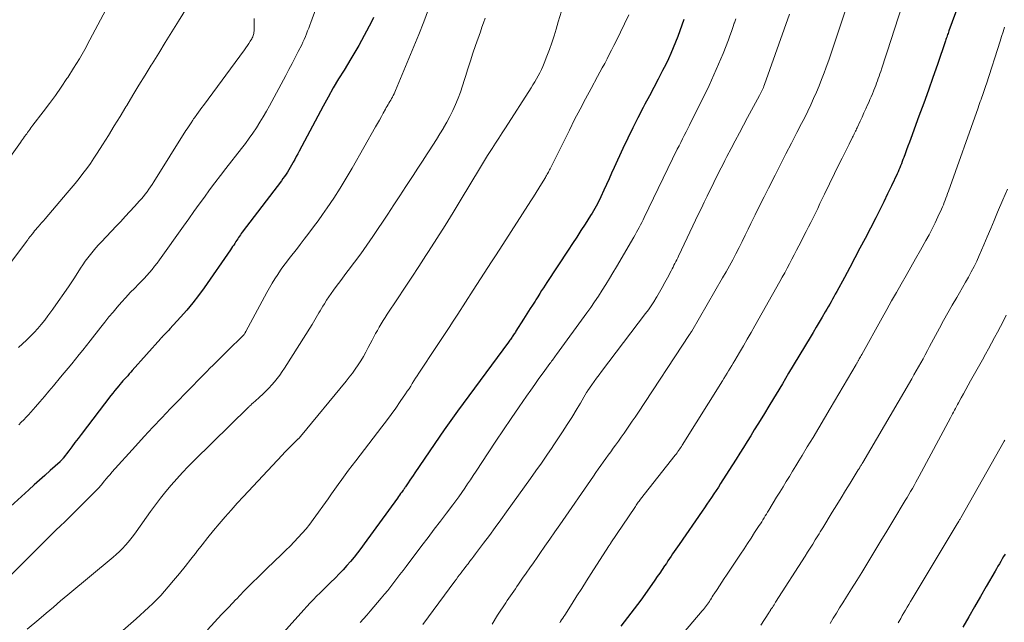
# Model space of a CAD drawing. Units: feet. Extents: x 1897956 to 1900000, y 498000 to 500000.
# Drawn here: x 1899259 to 1899406, y 499825 to 499916 of the extents above; entities that cross this region are included whole.
import ezdxf

# ---------------------------------------------------------------- set-up
doc = ezdxf.new("R2010")
doc.units = ezdxf.units.FT
doc.header["$LTSCALE"] = 100
doc.header["$MEASUREMENT"] = 0
doc.layers.add('CONTOUR INDEX', color=32, linetype='Continuous', lineweight=25)
doc.layers.add('CONTOUR INTERMEDIATE', color=40, linetype='Continuous', lineweight=15)

msp = doc.modelspace()

# ---------------------------------------------------------------- linework, layer by layer
at = {"layer": 'CONTOUR INDEX', "flags": 128}
for points, elevation in [([(1899399.56, 499918.49), (1899397.93, 499914.06), (1899397.86, 499913.87), (1899397.8, 499913.68), (1899397.73, 499913.49), (1899397.66, 499913.3), (1899397.6, 499913.12), (1899397.53, 499912.93), (1899397.47, 499912.74), (1899397.4, 499912.55), (1899396.2, 499909.03), (1899395.53, 499907.08), (1899394.85, 499905.14), (1899394.15, 499903.2), (1899393.45, 499901.27), (1899392.22, 499897.93), (1899392.01, 499897.35), (1899391.79, 499896.77), (1899391.58, 499896.19), (1899391.37, 499895.61), (1899391.17, 499895.06), (1899391.05, 499894.76), (1899390.94, 499894.45), (1899390.82, 499894.14), (1899390.7, 499893.84), (1899390.58, 499893.54), (1899390.45, 499893.23), (1899390.32, 499892.94), (1899390.18, 499892.64), (1899389.33, 499890.81), (1899388.75, 499889.61), (1899388.17, 499888.41), (1899387.57, 499887.22), (1899386.97, 499886.03), (1899385.36, 499882.93), (1899384.6, 499881.47), (1899383.83, 499880), (1899383.06, 499878.55), (1899382.28, 499877.09), (1899381.12, 499874.95), (1899380.91, 499874.57), (1899380.7, 499874.19), (1899380.49, 499873.81), (1899380.28, 499873.43), (1899380.07, 499873.05), (1899379.85, 499872.68), (1899379.63, 499872.3), (1899379.41, 499871.93), (1899378.95, 499871.14), (1899378.49, 499870.38), (1899378.04, 499869.61), (1899377.59, 499868.85), (1899377.13, 499868.09), (1899373.91, 499862.71), (1899372.97, 499861.14), (1899372.03, 499859.58), (1899371.08, 499858.01), (1899370.14, 499856.45), (1899369.3, 499855.08), (1899368.77, 499854.21), (1899368.23, 499853.34), (1899367.7, 499852.46), (1899367.16, 499851.59), (1899366.62, 499850.72), (1899366.07, 499849.85), (1899365.52, 499848.99), (1899364.97, 499848.12), (1899363.71, 499846.17), (1899363.38, 499845.65), (1899363.04, 499845.13), (1899362.69, 499844.61), (1899362.34, 499844.1), (1899361.99, 499843.59), (1899361.64, 499843.08), (1899361.29, 499842.56), (1899360.94, 499842.05), (1899357.49, 499837.03), (1899357.25, 499836.68), (1899357.01, 499836.33), (1899356.77, 499835.98), (1899356.53, 499835.63), (1899356.29, 499835.27), (1899356.06, 499834.92), (1899355.82, 499834.57), (1899355.59, 499834.21), (1899355.33, 499833.83), (1899354.97, 499833.29), (1899354.61, 499832.75), (1899354.23, 499832.22), (1899353.86, 499831.68), (1899352.71, 499830.05), (1899351.75, 499828.71), (1899350.77, 499827.39), (1899349.77, 499826.08), (1899348.75, 499824.78)], 1020), ([(1899311.71, 499916.06), (1899311.42, 499915.5), (1899309.47, 499911.86), (1899309.19, 499911.35), (1899308.91, 499910.85), (1899308.61, 499910.35), (1899308.31, 499909.86), (1899307.28, 499908.18), (1899306.47, 499906.84), (1899305.67, 499905.5), (1899304.91, 499904.13), (1899304.15, 499902.76), (1899300.55, 499896.03), (1899300.33, 499895.62), (1899300.11, 499895.2), (1899299.89, 499894.79), (1899299.67, 499894.38), (1899299.61, 499894.26), (1899299.42, 499893.91), (1899299.22, 499893.56), (1899299.01, 499893.22), (1899298.8, 499892.88), (1899298.58, 499892.55), (1899298.35, 499892.22), (1899298.12, 499891.9), (1899297.88, 499891.58), (1899292.03, 499883.85), (1899291.88, 499883.66), (1899291.74, 499883.47), (1899291.61, 499883.28), (1899291.47, 499883.08), (1899291.34, 499882.88), (1899291.21, 499882.69), (1899291.08, 499882.49), (1899290.96, 499882.28), (1899290.9, 499882.19), (1899290.74, 499881.94), (1899290.58, 499881.7), (1899290.42, 499881.45), (1899290.25, 499881.21), (1899286.31, 499875.53), (1899285.48, 499874.39), (1899284.62, 499873.27), (1899283.72, 499872.19), (1899282.79, 499871.13), (1899281.19, 499869.36), (1899281.04, 499869.2), (1899280.89, 499869.04), (1899280.74, 499868.89), (1899280.58, 499868.74), (1899280.44, 499868.6), (1899280.35, 499868.52), (1899280.27, 499868.44), (1899280.19, 499868.35), (1899280.11, 499868.27), (1899280.03, 499868.19), (1899279.95, 499868.1), (1899279.87, 499868.02), (1899279.8, 499867.93), (1899275.54, 499863.13), (1899275.31, 499862.87), (1899275.08, 499862.61), (1899274.85, 499862.35), (1899274.61, 499862.09), (1899274.38, 499861.84), (1899274.14, 499861.58), (1899273.91, 499861.31), (1899273.69, 499861.05), (1899273.52, 499860.85), (1899273.21, 499860.49), (1899272.91, 499860.12), (1899272.61, 499859.75), (1899272.32, 499859.37), (1899267.89, 499853.55), (1899267.42, 499852.93), (1899266.95, 499852.32), (1899266.48, 499851.7), (1899266.02, 499851.08), (1899265.19, 499850), (1899265.14, 499849.92), (1899265.08, 499849.85), (1899265.02, 499849.78), (1899264.96, 499849.71), (1899264.9, 499849.64), (1899264.84, 499849.58), (1899264.77, 499849.51), (1899264.71, 499849.45), (1899263.24, 499848.12), (1899262.44, 499847.4), (1899261.64, 499846.68), (1899260.84, 499845.96), (1899260.04, 499845.23), (1899253.38, 499839.26)], 1060), ([(1899358.22, 499915.75), (1899357.91, 499914.89), (1899357.6, 499914.04), (1899357.28, 499913.19), (1899356.96, 499912.34), (1899356.63, 499911.5), (1899356.27, 499910.66), (1899355.89, 499909.84), (1899355.49, 499909.03), (1899355.02, 499908.1), (1899354.37, 499906.83), (1899353.72, 499905.56), (1899353.05, 499904.3), (1899352.38, 499903.04), (1899352.12, 499902.55), (1899351.32, 499901.03), (1899350.55, 499899.51), (1899349.81, 499897.98), (1899349.08, 499896.43), (1899347.77, 499893.55), (1899347.38, 499892.7), (1899346.99, 499891.85), (1899346.61, 499891), (1899346.22, 499890.15), (1899345.77, 499889.17), (1899345.6, 499888.81), (1899345.43, 499888.45), (1899345.24, 499888.1), (1899345.05, 499887.75), (1899344.86, 499887.4), (1899344.66, 499887.06), (1899344.45, 499886.72), (1899344.23, 499886.38), (1899343.41, 499885.09), (1899342.78, 499884.11), (1899342.15, 499883.14), (1899341.51, 499882.16), (1899340.88, 499881.19), (1899337.69, 499876.33), (1899337.42, 499875.92), (1899337.16, 499875.51), (1899336.89, 499875.1), (1899336.64, 499874.68), (1899336.32, 499874.18), (1899336.22, 499874.02), (1899336.12, 499873.86), (1899336.02, 499873.7), (1899335.92, 499873.54), (1899335.82, 499873.38), (1899335.72, 499873.22), (1899335.61, 499873.06), (1899335.51, 499872.9), (1899335.19, 499872.42), (1899334.93, 499872.03), (1899334.67, 499871.63), (1899334.41, 499871.23), (1899334.16, 499870.83), (1899333.04, 499869.04), (1899332.96, 499868.89), (1899332.87, 499868.75), (1899332.78, 499868.61), (1899332.69, 499868.47), (1899332.6, 499868.33), (1899332.5, 499868.2), (1899332.41, 499868.06), (1899332.31, 499867.93), (1899332.22, 499867.79), (1899332.12, 499867.66), (1899332.02, 499867.53), (1899331.92, 499867.39), (1899324.28, 499857.04), (1899323.77, 499856.34), (1899323.27, 499855.64), (1899322.77, 499854.93), (1899322.28, 499854.22), (1899317.87, 499847.76), (1899317.62, 499847.4), (1899317.38, 499847.03), (1899317.13, 499846.66), (1899316.89, 499846.29), (1899316.49, 499845.67), (1899316.45, 499845.61), (1899316.41, 499845.55), (1899316.36, 499845.49), (1899316.32, 499845.43), (1899316.28, 499845.37), (1899316.24, 499845.31), (1899316.2, 499845.25), (1899316.15, 499845.19), (1899315.92, 499844.88), (1899315.76, 499844.66), (1899315.61, 499844.45), (1899315.45, 499844.23), (1899315.29, 499844.01), (1899310.28, 499837.12), (1899309.79, 499836.46), (1899309.29, 499835.79), (1899308.77, 499835.14), (1899308.24, 499834.5), (1899307.7, 499833.87), (1899307.15, 499833.25), (1899306.57, 499832.65), (1899305.99, 499832.06), (1899305.19, 499831.28), (1899304.68, 499830.78), (1899304.18, 499830.28), (1899303.68, 499829.79), (1899303.17, 499829.29), (1899302.68, 499828.78), (1899302.19, 499828.27), (1899301.7, 499827.76), (1899301.23, 499827.23), (1899290.71, 499815.52)], 1040), ([(1899406.35, 499835.6), (1899406.14, 499835.23), (1899405.92, 499834.87), (1899405.71, 499834.51), (1899405.5, 499834.14), (1899405.28, 499833.78), (1899405.07, 499833.41), (1899404.86, 499833.04), (1899403.53, 499830.74), (1899402.65, 499829.22), (1899401.78, 499827.7), (1899400.9, 499826.18), (1899400.03, 499824.66)], 1000)]:
    msp.add_lwpolyline(points, dxfattribs=dict(at, elevation=elevation))
at = {"layer": 'CONTOUR INTERMEDIATE', "flags": 128}
for points, elevation in [([(1899275.22, 499924.12), (1899269.2, 499912.71), (1899268.42, 499911.27), (1899267.61, 499909.85), (1899266.75, 499908.46), (1899265.87, 499907.08), (1899265.75, 499906.9), (1899264.89, 499905.63), (1899264.02, 499904.38), (1899263.11, 499903.14), (1899262.19, 499901.92), (1899260.65, 499899.91), (1899260.48, 499899.7), (1899260.33, 499899.49), (1899260.17, 499899.27), (1899260.01, 499899.06), (1899259.97, 499899), (1899259.84, 499898.81), (1899259.71, 499898.63), (1899259.58, 499898.44), (1899259.45, 499898.25), (1899259.4, 499898.19), (1899259.25, 499897.97), (1899259.1, 499897.76), (1899258.94, 499897.54), (1899258.79, 499897.33), (1899253.17, 499889.57)], 1076), ([(1899392.64, 499923.16), (1899388.7, 499910.91), (1899388.5, 499910.3), (1899388.3, 499909.69), (1899388.09, 499909.08), (1899387.88, 499908.47), (1899387.71, 499907.96), (1899387.58, 499907.61), (1899387.46, 499907.26), (1899387.34, 499906.91), (1899387.22, 499906.56), (1899387.09, 499906.21), (1899386.96, 499905.86), (1899386.83, 499905.52), (1899386.69, 499905.17), (1899386.63, 499905.01), (1899386.46, 499904.59), (1899386.28, 499904.16), (1899386.1, 499903.74), (1899385.91, 499903.32), (1899385.74, 499902.95), (1899385.47, 499902.34), (1899385.2, 499901.74), (1899384.92, 499901.13), (1899384.64, 499900.53), (1899384.18, 499899.53), (1899384.1, 499899.35), (1899384.01, 499899.17), (1899383.93, 499898.99), (1899383.84, 499898.81), (1899383.75, 499898.63), (1899383.66, 499898.46), (1899383.58, 499898.28), (1899383.49, 499898.1), (1899382.96, 499897.05), (1899382.61, 499896.35), (1899382.26, 499895.65), (1899381.91, 499894.94), (1899381.56, 499894.23), (1899379.29, 499889.55), (1899378.95, 499888.85), (1899378.61, 499888.15), (1899378.27, 499887.44), (1899377.93, 499886.74), (1899377.58, 499886.04), (1899377.23, 499885.34), (1899376.88, 499884.65), (1899376.53, 499883.95), (1899375.46, 499881.84), (1899375.11, 499881.16), (1899374.76, 499880.48), (1899374.4, 499879.8), (1899374.04, 499879.13), (1899373.68, 499878.46), (1899373.32, 499877.79), (1899372.95, 499877.12), (1899372.57, 499876.45), (1899368.86, 499869.84), (1899368.29, 499868.84), (1899367.72, 499867.84), (1899367.14, 499866.84), (1899366.56, 499865.85), (1899365.84, 499864.63), (1899365.62, 499864.24), (1899365.39, 499863.86), (1899365.16, 499863.48), (1899364.92, 499863.09), (1899364.69, 499862.71), (1899364.45, 499862.33), (1899364.22, 499861.95), (1899363.98, 499861.57), (1899357.97, 499851.94), (1899357.85, 499851.75), (1899357.72, 499851.55), (1899357.59, 499851.36), (1899357.46, 499851.17), (1899357.32, 499850.98), (1899357.19, 499850.79), (1899357.05, 499850.6), (1899356.9, 499850.42), (1899351.73, 499843.83), (1899351.61, 499843.68), (1899351.5, 499843.53), (1899351.38, 499843.38), (1899351.27, 499843.23), (1899351.16, 499843.07), (1899351.05, 499842.92), (1899350.94, 499842.76), (1899350.84, 499842.6), (1899347.28, 499837.31), (1899347.24, 499837.24), (1899347.19, 499837.17), (1899347.14, 499837.1), (1899347.1, 499837.03), (1899347.05, 499836.96), (1899347, 499836.89), (1899346.96, 499836.82), (1899346.91, 499836.74), (1899344.32, 499832.69), (1899343.61, 499831.57), (1899342.9, 499830.45), (1899342.18, 499829.33), (1899341.47, 499828.21), (1899340.36, 499826.46), (1899340.2, 499826.22), (1899340.05, 499825.97), (1899339.89, 499825.72), (1899339.74, 499825.48), (1899339.61, 499825.27)], 1024), ([(1899383.4, 499920.01), (1899381.35, 499913.84), (1899380.9, 499912.49), (1899380.44, 499911.15), (1899379.97, 499909.81), (1899379.49, 499908.47), (1899379.23, 499907.76), (1899378.86, 499906.78), (1899378.48, 499905.81), (1899378.08, 499904.85), (1899377.66, 499903.9), (1899377.23, 499902.95), (1899376.78, 499902.01), (1899376.32, 499901.07), (1899375.85, 499900.14), (1899375.16, 499898.81), (1899374.33, 499897.21), (1899373.51, 499895.62), (1899372.69, 499894.02), (1899371.88, 499892.42), (1899370.89, 499890.48), (1899370.22, 499889.16), (1899369.56, 499887.82), (1899368.9, 499886.49), (1899368.25, 499885.15), (1899367.85, 499884.33), (1899367.4, 499883.4), (1899366.95, 499882.48), (1899366.48, 499881.55), (1899366.01, 499880.64), (1899365.53, 499879.72), (1899365.04, 499878.81), (1899364.54, 499877.91), (1899364.02, 499877.02), (1899359.39, 499869.04), (1899359.35, 499868.98), (1899359.24, 499868.82), (1899359.19, 499868.75), (1899359.14, 499868.67), (1899359.09, 499868.59), (1899359.04, 499868.52), (1899351.29, 499856.74), (1899350.89, 499856.13), (1899350.48, 499855.53), (1899350.07, 499854.92), (1899349.66, 499854.32), (1899349.25, 499853.72), (1899348.83, 499853.12), (1899348.4, 499852.53), (1899347.97, 499851.93), (1899347.63, 499851.46), (1899347.25, 499850.94), (1899346.87, 499850.43), (1899346.5, 499849.91), (1899346.13, 499849.39), (1899345.75, 499848.87), (1899345.38, 499848.35), (1899345.02, 499847.83), (1899344.65, 499847.3), (1899339.62, 499840.01), (1899338.88, 499838.93), (1899338.13, 499837.85), (1899337.38, 499836.77), (1899336.63, 499835.69), (1899336.22, 499835.1), (1899335.68, 499834.31), (1899335.14, 499833.53), (1899334.59, 499832.75), (1899334.04, 499831.97), (1899333.43, 499831.1), (1899333.19, 499830.76), (1899332.95, 499830.41), (1899332.7, 499830.06), (1899332.46, 499829.71), (1899332.22, 499829.36), (1899331.98, 499829.01), (1899331.74, 499828.66), (1899331.51, 499828.3), (1899330.3, 499826.42), (1899329.47, 499825.11)], 1028), ([(1899284.8, 499919.38), (1899282.45, 499915.53), (1899281.47, 499913.92), (1899280.48, 499912.32), (1899279.5, 499910.71), (1899278.51, 499909.11), (1899278.39, 499908.92), (1899277.46, 499907.41), (1899276.54, 499905.9), (1899275.62, 499904.39), (1899274.71, 499902.87), (1899274.57, 499902.64), (1899273.71, 499901.21), (1899272.84, 499899.79), (1899271.96, 499898.37), (1899271.08, 499896.96), (1899270.3, 499895.73), (1899269.78, 499894.94), (1899269.26, 499894.17), (1899268.71, 499893.41), (1899268.15, 499892.66), (1899267.58, 499891.92), (1899266.99, 499891.19), (1899266.4, 499890.47), (1899265.79, 499889.75), (1899262.47, 499885.89), (1899262.21, 499885.59), (1899261.95, 499885.28), (1899261.68, 499884.98), (1899261.42, 499884.67), (1899261.3, 499884.53), (1899261.1, 499884.29), (1899260.9, 499884.06), (1899260.71, 499883.82), (1899260.51, 499883.58), (1899260.27, 499883.28), (1899260.2, 499883.19), (1899260.13, 499883.1), (1899260.07, 499883), (1899260, 499882.91), (1899259.93, 499882.82), (1899259.87, 499882.72), (1899259.8, 499882.63), (1899259.73, 499882.54), (1899257.31, 499879.28)], 1072), ([(1899303.59, 499918.91), (1899302.29, 499915.32), (1899302.13, 499914.89), (1899301.98, 499914.46), (1899301.82, 499914.04), (1899301.66, 499913.61), (1899301.49, 499913.19), (1899301.31, 499912.78), (1899301.12, 499912.36), (1899300.93, 499911.96), (1899300.42, 499910.96), (1899299.95, 499910.06), (1899299.49, 499909.16), (1899299.01, 499908.27), (1899298.54, 499907.37), (1899296.11, 499902.83), (1899295.65, 499901.99), (1899295.17, 499901.16), (1899294.67, 499900.34), (1899294.16, 499899.53), (1899293.62, 499898.73), (1899293.08, 499897.94), (1899292.51, 499897.17), (1899291.92, 499896.41), (1899289.56, 499893.41), (1899288.74, 499892.35), (1899287.92, 499891.29), (1899287.13, 499890.22), (1899286.34, 499889.14), (1899285.56, 499888.05), (1899284.78, 499886.96), (1899284, 499885.87), (1899283.23, 499884.79), (1899279.61, 499879.72), (1899279.25, 499879.24), (1899278.89, 499878.76), (1899278.51, 499878.29), (1899278.12, 499877.84), (1899277.72, 499877.39), (1899277.32, 499876.94), (1899276.91, 499876.51), (1899276.49, 499876.08), (1899275.91, 499875.49), (1899275.23, 499874.8), (1899274.57, 499874.09), (1899273.92, 499873.37), (1899273.28, 499872.64), (1899272.65, 499871.89), (1899272.03, 499871.15), (1899271.42, 499870.39), (1899270.82, 499869.63), (1899269.23, 499867.59), (1899268.69, 499866.89), (1899268.14, 499866.2), (1899267.59, 499865.51), (1899267.03, 499864.83), (1899266.47, 499864.15), (1899265.91, 499863.47), (1899265.35, 499862.79), (1899264.79, 499862.11), (1899263.71, 499860.81), (1899263.04, 499860.02), (1899262.37, 499859.23), (1899261.7, 499858.44), (1899261.01, 499857.66), (1899260.34, 499856.89), (1899259.99, 499856.5), (1899259.63, 499856.11), (1899259.27, 499855.73), (1899258.91, 499855.36), (1899258.53, 499854.99)], 1064), ([(1899319.92, 499917.3), (1899319.22, 499915.39), (1899318.48, 499913.49), (1899315.01, 499905.11), (1899314.9, 499904.86), (1899314.79, 499904.62), (1899314.66, 499904.38), (1899314.54, 499904.14), (1899314.53, 499904.12), (1899314.4, 499903.89), (1899314.27, 499903.67), (1899314.14, 499903.44), (1899314.01, 499903.22), (1899313.87, 499903), (1899313.74, 499902.77), (1899313.61, 499902.55), (1899313.48, 499902.32), (1899313.16, 499901.73), (1899312.87, 499901.2), (1899312.57, 499900.68), (1899312.28, 499900.16), (1899311.99, 499899.64), (1899308.49, 499893.47), (1899307.6, 499891.96), (1899306.69, 499890.46), (1899305.73, 499888.98), (1899304.75, 499887.52), (1899304.07, 499886.54), (1899303.4, 499885.59), (1899302.72, 499884.65), (1899302.02, 499883.72), (1899301.32, 499882.8), (1899300.71, 499882.02), (1899300.3, 499881.49), (1899299.89, 499880.97), (1899299.47, 499880.44), (1899299.06, 499879.91), (1899298.65, 499879.38), (1899298.25, 499878.85), (1899297.87, 499878.3), (1899297.49, 499877.75), (1899297.35, 499877.54), (1899296.91, 499876.88), (1899296.49, 499876.2), (1899296.09, 499875.52), (1899295.71, 499874.82), (1899292.56, 499868.97), (1899292.53, 499868.91), (1899292.5, 499868.85), (1899292.46, 499868.79), (1899292.43, 499868.74), (1899292.38, 499868.65), (1899292.29, 499868.55), (1899289.65, 499865.92), (1899289.16, 499865.43), (1899288.66, 499864.94), (1899288.17, 499864.44), (1899287.67, 499863.95), (1899287.18, 499863.46), (1899286.69, 499862.96), (1899286.2, 499862.47), (1899285.71, 499861.97), (1899285.32, 499861.57), (1899284.64, 499860.87), (1899283.96, 499860.17), (1899283.28, 499859.47), (1899282.6, 499858.77), (1899281.29, 499857.41), (1899279.96, 499856.02), (1899278.64, 499854.63), (1899277.34, 499853.22), (1899276.04, 499851.8), (1899272.49, 499847.87), (1899272.2, 499847.55), (1899271.92, 499847.22), (1899271.64, 499846.89), (1899271.36, 499846.56), (1899271.02, 499846.13), (1899270.92, 499846), (1899270.82, 499845.88), (1899270.72, 499845.76), (1899270.61, 499845.64), (1899270.51, 499845.52), (1899270.4, 499845.4), (1899270.29, 499845.28), (1899270.18, 499845.17), (1899267.4, 499842.4), (1899266.75, 499841.75), (1899266.09, 499841.1), (1899265.43, 499840.46), (1899264.76, 499839.82), (1899264.1, 499839.19), (1899263.44, 499838.54), (1899262.78, 499837.9), (1899262.13, 499837.25), (1899257.11, 499832.19)], 1056), ([(1899339.86, 499917.01), (1899339.38, 499915.43), (1899339.06, 499914.33), (1899338.75, 499913.3), (1899338.41, 499912.28), (1899338.05, 499911.26), (1899337.68, 499910.25), (1899337.27, 499909.22), (1899337.07, 499908.73), (1899336.86, 499908.25), (1899336.63, 499907.78), (1899336.38, 499907.32), (1899336.12, 499906.86), (1899335.86, 499906.4), (1899335.58, 499905.95), (1899335.3, 499905.51), (1899331.46, 499899.51), (1899330.97, 499898.74), (1899330.47, 499897.96), (1899329.97, 499897.19), (1899329.47, 499896.42), (1899328.79, 499895.37), (1899328.63, 499895.12), (1899328.48, 499894.88), (1899328.32, 499894.63), (1899328.17, 499894.38), (1899328.01, 499894.13), (1899327.86, 499893.88), (1899327.71, 499893.62), (1899327.56, 499893.37), (1899324.83, 499888.8), (1899323.64, 499886.83), (1899322.43, 499884.86), (1899321.19, 499882.91), (1899319.95, 499880.97), (1899319.55, 499880.36), (1899318.48, 499878.73), (1899317.42, 499877.1), (1899316.35, 499875.48), (1899315.28, 499873.86), (1899313.75, 499871.56), (1899313.44, 499871.09), (1899313.14, 499870.61), (1899312.85, 499870.13), (1899312.56, 499869.64), (1899312.29, 499869.15), (1899312.01, 499868.66), (1899311.75, 499868.16), (1899311.48, 499867.67), (1899310.91, 499866.57), (1899310.56, 499865.9), (1899310.18, 499865.25), (1899309.79, 499864.6), (1899309.38, 499863.97), (1899308.96, 499863.34), (1899308.52, 499862.73), (1899308.06, 499862.13), (1899307.59, 499861.54), (1899300.76, 499853.25), (1899300.72, 499853.2), (1899300.67, 499853.14), (1899300.63, 499853.1), (1899300.58, 499853.05), (1899300.54, 499853), (1899300.49, 499852.95), (1899300.44, 499852.9), (1899300.4, 499852.86), (1899299.64, 499852.12), (1899299.22, 499851.7), (1899298.8, 499851.28), (1899298.39, 499850.86), (1899297.98, 499850.43), (1899292.2, 499844.22), (1899291.28, 499843.22), (1899290.37, 499842.21), (1899289.47, 499841.19), (1899288.58, 499840.16), (1899287.71, 499839.12), (1899286.85, 499838.07), (1899286.01, 499837), (1899285.17, 499835.93), (1899285.16, 499835.91), (1899284.32, 499834.83), (1899283.47, 499833.76), (1899282.61, 499832.69), (1899281.74, 499831.64), (1899280.94, 499830.69), (1899280.38, 499830.05), (1899279.81, 499829.41), (1899279.22, 499828.8), (1899278.61, 499828.19), (1899277.99, 499827.6), (1899277.37, 499827.02), (1899276.74, 499826.44), (1899276.1, 499825.87), (1899269.71, 499820.29)], 1048), ([(1899293.82, 499915.91), (1899293.8, 499914.21), (1899293.79, 499914.03), (1899293.78, 499913.86), (1899293.75, 499913.68), (1899293.71, 499913.51), (1899293.66, 499913.34), (1899293.6, 499913.18), (1899293.53, 499913.02), (1899293.44, 499912.87), (1899293.22, 499912.51), (1899293.01, 499912.18), (1899292.8, 499911.85), (1899292.57, 499911.53), (1899292.35, 499911.22), (1899286.2, 499902.88), (1899285.95, 499902.54), (1899285.7, 499902.2), (1899285.46, 499901.87), (1899285.21, 499901.53), (1899284.84, 499901.02), (1899284.78, 499900.93), (1899284.72, 499900.85), (1899284.67, 499900.77), (1899284.61, 499900.68), (1899284.34, 499900.27), (1899284.15, 499899.97), (1899283.97, 499899.68), (1899283.78, 499899.38), (1899283.59, 499899.09), (1899278.77, 499891.42), (1899278.53, 499891.04), (1899278.28, 499890.67), (1899278.02, 499890.3), (1899277.76, 499889.93), (1899277.49, 499889.58), (1899277.21, 499889.23), (1899276.92, 499888.89), (1899276.62, 499888.55), (1899275.86, 499887.72), (1899275.17, 499886.97), (1899274.49, 499886.22), (1899273.8, 499885.48), (1899273.1, 499884.75), (1899270.91, 499882.44), (1899270.48, 499881.97), (1899270.06, 499881.5), (1899269.66, 499881.01), (1899269.26, 499880.52), (1899268.87, 499880.01), (1899268.49, 499879.5), (1899268.13, 499878.98), (1899267.78, 499878.45), (1899266.86, 499877.03), (1899266.07, 499875.84), (1899265.27, 499874.66), (1899264.45, 499873.48), (1899263.62, 499872.32), (1899262.89, 499871.31), (1899262.41, 499870.67), (1899261.9, 499870.03), (1899261.37, 499869.42), (1899260.82, 499868.83), (1899260.25, 499868.25), (1899259.67, 499867.68), (1899259.08, 499867.13), (1899258.48, 499866.58)], 1068), ([(1899328.44, 499915.94), (1899328.19, 499915.27), (1899327.95, 499914.59), (1899327.71, 499913.92), (1899327, 499911.87), (1899326.6, 499910.71), (1899326.21, 499909.55), (1899325.84, 499908.38), (1899325.48, 499907.21), (1899325.35, 499906.76), (1899325.05, 499905.81), (1899324.72, 499904.88), (1899324.37, 499903.95), (1899324, 499903.03), (1899323.59, 499902.12), (1899323.15, 499901.23), (1899322.68, 499900.36), (1899322.18, 499899.5), (1899322.17, 499899.48), (1899321.64, 499898.62), (1899321.11, 499897.77), (1899320.57, 499896.92), (1899320.02, 499896.07), (1899319.72, 499895.61), (1899319.02, 499894.53), (1899318.33, 499893.46), (1899317.63, 499892.38), (1899316.94, 499891.3), (1899316.55, 499890.7), (1899315.66, 499889.32), (1899314.76, 499887.95), (1899313.85, 499886.58), (1899312.94, 499885.22), (1899312.5, 499884.55), (1899311.6, 499883.24), (1899310.69, 499881.93), (1899309.77, 499880.64), (1899308.83, 499879.36), (1899307.9, 499878.11), (1899307.42, 499877.46), (1899306.93, 499876.8), (1899306.45, 499876.15), (1899305.96, 499875.5), (1899305.72, 499875.18), (1899305.36, 499874.68), (1899305.01, 499874.17), (1899304.67, 499873.66), (1899304.34, 499873.14), (1899304.11, 499872.77), (1899303.91, 499872.43), (1899303.7, 499872.09), (1899303.5, 499871.75), (1899303.3, 499871.4), (1899303.1, 499871.06), (1899302.9, 499870.72), (1899302.69, 499870.38), (1899302.48, 499870.04), (1899298.36, 499863.5), (1899298.01, 499862.97), (1899297.64, 499862.45), (1899297.26, 499861.94), (1899296.87, 499861.44), (1899296.45, 499860.96), (1899296.02, 499860.49), (1899295.58, 499860.04), (1899295.12, 499859.6), (1899294.62, 499859.14), (1899294.4, 499858.94), (1899294.18, 499858.74), (1899293.96, 499858.54), (1899293.73, 499858.34), (1899293.42, 499858.06), (1899293.35, 499858), (1899293.29, 499857.94), (1899293.22, 499857.88), (1899293.16, 499857.81), (1899293.09, 499857.75), (1899293.03, 499857.69), (1899292.96, 499857.63), (1899292.9, 499857.56), (1899284.8, 499849.62), (1899283.92, 499848.73), (1899283.05, 499847.83), (1899282.21, 499846.9), (1899281.38, 499845.95), (1899280.58, 499844.98), (1899279.79, 499844), (1899279.03, 499843), (1899278.29, 499841.99), (1899276.11, 499838.92), (1899275.73, 499838.4), (1899275.33, 499837.89), (1899274.92, 499837.4), (1899274.5, 499836.92), (1899274.06, 499836.45), (1899273.6, 499836), (1899273.13, 499835.56), (1899272.65, 499835.14), (1899265.9, 499829.49), (1899264.8, 499828.57), (1899263.71, 499827.65), (1899262.62, 499826.73), (1899261.52, 499825.81), (1899259.77, 499824.33)], 1052), ([(1899349.96, 499916.47), (1899348.04, 499912.52), (1899347.71, 499911.85), (1899347.37, 499911.18), (1899347.03, 499910.51), (1899346.69, 499909.84), (1899346.34, 499909.18), (1899345.98, 499908.52), (1899345.63, 499907.86), (1899345.27, 499907.2), (1899344.31, 499905.42), (1899343.47, 499903.87), (1899342.65, 499902.32), (1899341.84, 499900.75), (1899341.05, 499899.18), (1899338.15, 499893.36), (1899338.07, 499893.2), (1899337.99, 499893.03), (1899337.9, 499892.87), (1899337.81, 499892.71), (1899337.73, 499892.55), (1899337.64, 499892.39), (1899337.54, 499892.23), (1899337.45, 499892.07), (1899336.85, 499891.1), (1899336.45, 499890.47), (1899336.05, 499889.83), (1899335.65, 499889.19), (1899335.25, 499888.56), (1899331.06, 499882.02), (1899330.51, 499881.16), (1899329.96, 499880.3), (1899329.4, 499879.44), (1899328.85, 499878.58), (1899328.3, 499877.72), (1899327.74, 499876.87), (1899327.19, 499876.01), (1899326.64, 499875.15), (1899324.32, 499871.56), (1899323.92, 499870.96), (1899323.53, 499870.35), (1899323.13, 499869.74), (1899322.73, 499869.14), (1899322.32, 499868.54), (1899321.92, 499867.94), (1899321.52, 499867.33), (1899321.12, 499866.73), (1899318.5, 499862.73), (1899318.25, 499862.35), (1899318, 499861.96), (1899317.75, 499861.57), (1899317.51, 499861.18), (1899317.27, 499860.79), (1899317.02, 499860.4), (1899316.76, 499860.02), (1899316.51, 499859.64), (1899315.69, 499858.46), (1899315.02, 499857.5), (1899314.34, 499856.55), (1899313.64, 499855.6), (1899312.93, 499854.67), (1899309.02, 499849.6), (1899308.48, 499848.9), (1899307.96, 499848.2), (1899307.44, 499847.48), (1899306.93, 499846.77), (1899306.42, 499846.04), (1899305.91, 499845.32), (1899305.4, 499844.61), (1899304.89, 499843.89), (1899302.67, 499840.8), (1899302.14, 499840.09), (1899301.59, 499839.4), (1899301.02, 499838.73), (1899300.42, 499838.07), (1899299.81, 499837.43), (1899299.19, 499836.8), (1899298.56, 499836.17), (1899297.92, 499835.55), (1899295.71, 499833.43), (1899294.55, 499832.31), (1899293.4, 499831.17), (1899292.26, 499830.02), (1899291.14, 499828.86), (1899291.06, 499828.78), (1899289.99, 499827.65), (1899288.92, 499826.52), (1899287.85, 499825.38), (1899286.79, 499824.24)], 1044), ([(1899365.99, 499915.86), (1899365.8, 499915.28), (1899365.77, 499915.19), (1899365.56, 499914.56), (1899365.34, 499913.94), (1899365.11, 499913.32), (1899364.88, 499912.71), (1899364.08, 499910.68), (1899363.41, 499909.07), (1899362.72, 499907.46), (1899361.99, 499905.88), (1899361.23, 499904.3), (1899359.32, 499900.45), (1899359.06, 499899.93), (1899358.8, 499899.41), (1899358.53, 499898.89), (1899358.27, 499898.37), (1899358, 499897.85), (1899357.74, 499897.33), (1899357.48, 499896.81), (1899357.22, 499896.29), (1899352.27, 499886.08), (1899352.09, 499885.7), (1899351.9, 499885.33), (1899351.71, 499884.96), (1899351.51, 499884.59), (1899351.31, 499884.22), (1899351.11, 499883.86), (1899350.9, 499883.49), (1899350.69, 499883.13), (1899348.09, 499878.68), (1899347.56, 499877.79), (1899347.04, 499876.91), (1899346.5, 499876.03), (1899345.96, 499875.16), (1899345.4, 499874.29), (1899344.83, 499873.43), (1899344.25, 499872.59), (1899343.65, 499871.75), (1899339.11, 499865.51), (1899338.99, 499865.34), (1899338.87, 499865.18), (1899338.75, 499865.01), (1899338.62, 499864.84), (1899338.5, 499864.68), (1899338.38, 499864.51), (1899338.25, 499864.34), (1899338.13, 499864.17), (1899337.12, 499862.78), (1899336.49, 499861.91), (1899335.87, 499861.04), (1899335.26, 499860.17), (1899334.64, 499859.29), (1899333.51, 499857.66), (1899332.33, 499855.95), (1899331.17, 499854.25), (1899330.03, 499852.53), (1899328.89, 499850.8), (1899327.08, 499848.03), (1899326.65, 499847.38), (1899326.23, 499846.74), (1899325.8, 499846.11), (1899325.36, 499845.47), (1899324.92, 499844.84), (1899324.47, 499844.21), (1899324.02, 499843.59), (1899323.56, 499842.98), (1899322.64, 499841.76), (1899321.72, 499840.54), (1899320.79, 499839.32), (1899319.87, 499838.1), (1899318.94, 499836.88), (1899316.58, 499833.76), (1899316.12, 499833.16), (1899315.66, 499832.56), (1899315.21, 499831.95), (1899314.75, 499831.35), (1899314.28, 499830.75), (1899313.82, 499830.16), (1899313.34, 499829.57), (1899312.85, 499828.99), (1899311.19, 499827.02), (1899310.7, 499826.44), (1899310.2, 499825.87), (1899309.68, 499825.32)], 1036), ([(1899374.03, 499916.58), (1899370.28, 499905.99), (1899370.2, 499905.78), (1899370.12, 499905.58), (1899370.04, 499905.37), (1899369.95, 499905.16), (1899369.85, 499904.96), (1899369.76, 499904.76), (1899369.66, 499904.56), (1899369.55, 499904.36), (1899367.77, 499901.06), (1899367.15, 499899.9), (1899366.53, 499898.74), (1899365.91, 499897.58), (1899365.3, 499896.42), (1899364.65, 499895.19), (1899364.37, 499894.64), (1899364.08, 499894.09), (1899363.8, 499893.54), (1899363.52, 499892.99), (1899363.25, 499892.44), (1899362.97, 499891.89), (1899362.7, 499891.34), (1899362.43, 499890.78), (1899362.11, 499890.13), (1899361.69, 499889.25), (1899361.26, 499888.36), (1899360.84, 499887.48), (1899360.42, 499886.6), (1899357.42, 499880.28), (1899357.29, 499880), (1899357.15, 499879.73), (1899357.01, 499879.45), (1899356.87, 499879.18), (1899356.73, 499878.91), (1899356.59, 499878.63), (1899356.45, 499878.36), (1899356.3, 499878.09), (1899355.74, 499877.01), (1899355.36, 499876.3), (1899354.97, 499875.59), (1899354.57, 499874.89), (1899354.17, 499874.19), (1899354.07, 499874.03), (1899353.7, 499873.42), (1899353.31, 499872.83), (1899352.9, 499872.24), (1899352.48, 499871.67), (1899345.87, 499862.96), (1899345.5, 499862.47), (1899345.13, 499861.98), (1899344.78, 499861.48), (1899344.42, 499860.98), (1899343.81, 499860.11), (1899343.77, 499860.04), (1899343.72, 499859.97), (1899343.68, 499859.9), (1899343.63, 499859.83), (1899343.23, 499859.11), (1899342.99, 499858.68), (1899342.74, 499858.25), (1899342.49, 499857.83), (1899342.23, 499857.41), (1899341.41, 499856.09), (1899340.73, 499855.01), (1899340.04, 499853.94), (1899339.34, 499852.88), (1899338.63, 499851.83), (1899338.46, 499851.59), (1899337.66, 499850.42), (1899336.85, 499849.25), (1899336.04, 499848.09), (1899335.22, 499846.93), (1899331.65, 499841.93), (1899330.79, 499840.75), (1899329.93, 499839.57), (1899329.07, 499838.39), (1899328.19, 499837.22), (1899326.99, 499835.64), (1899326.71, 499835.27), (1899326.43, 499834.9), (1899326.14, 499834.52), (1899325.86, 499834.15), (1899325.76, 499834.03), (1899325.52, 499833.72), (1899325.28, 499833.41), (1899325.05, 499833.11), (1899324.81, 499832.8), (1899324.58, 499832.49), (1899324.35, 499832.17), (1899324.11, 499831.86), (1899323.88, 499831.55), (1899319.09, 499825.02)], 1032), ([(1899406.28, 499914.59), (1899406.06, 499913.9), (1899405.84, 499913.21), (1899405.61, 499912.52), (1899403.55, 499906.13), (1899403.46, 499905.84), (1899403.36, 499905.55), (1899403.27, 499905.26), (1899403.17, 499904.96), (1899403.07, 499904.67), (1899402.97, 499904.38), (1899402.87, 499904.09), (1899402.77, 499903.8), (1899402.75, 499903.76), (1899402.64, 499903.45), (1899402.53, 499903.15), (1899402.42, 499902.84), (1899402.31, 499902.53), (1899397.85, 499890), (1899397.73, 499889.66), (1899397.61, 499889.33), (1899397.48, 499888.99), (1899397.36, 499888.66), (1899397.23, 499888.32), (1899397.1, 499887.99), (1899396.96, 499887.66), (1899396.82, 499887.34), (1899396.29, 499886.17), (1899395.86, 499885.26), (1899395.42, 499884.36), (1899394.96, 499883.48), (1899394.48, 499882.6), (1899393.67, 499881.16), (1899392.95, 499879.89), (1899392.23, 499878.63), (1899391.51, 499877.36), (1899390.79, 499876.09), (1899390.07, 499874.83), (1899389.35, 499873.56), (1899388.63, 499872.29), (1899387.92, 499871.01), (1899384.86, 499865.52), (1899384.77, 499865.36), (1899384.68, 499865.2), (1899384.59, 499865.04), (1899384.5, 499864.88), (1899384.42, 499864.74), (1899384.37, 499864.65), (1899384.32, 499864.56), (1899384.28, 499864.48), (1899384.23, 499864.39), (1899384.18, 499864.3), (1899384.13, 499864.22), (1899384.08, 499864.13), (1899384.03, 499864.05), (1899380.14, 499857.42), (1899379.29, 499855.98), (1899378.43, 499854.54), (1899377.58, 499853.1), (1899376.71, 499851.67), (1899375.93, 499850.37), (1899375.46, 499849.59), (1899374.98, 499848.81), (1899374.5, 499848.03), (1899374.02, 499847.25), (1899373.55, 499846.47), (1899373.07, 499845.69), (1899372.59, 499844.9), (1899372.11, 499844.12), (1899370.94, 499842.19), (1899370.76, 499841.9), (1899370.58, 499841.61), (1899370.41, 499841.32), (1899370.23, 499841.02), (1899370.05, 499840.73), (1899369.87, 499840.44), (1899369.69, 499840.16), (1899369.5, 499839.87), (1899368.82, 499838.82), (1899368.3, 499838.01), (1899367.77, 499837.2), (1899367.24, 499836.39), (1899366.71, 499835.59), (1899364.62, 499832.46), (1899364.26, 499831.92), (1899363.9, 499831.38), (1899363.54, 499830.83), (1899363.19, 499830.29), (1899362.77, 499829.64), (1899362.62, 499829.42), (1899362.47, 499829.19), (1899362.33, 499828.97), (1899362.19, 499828.74), (1899362.17, 499828.73), (1899362.03, 499828.51), (1899361.89, 499828.3), (1899361.75, 499828.09), (1899361.6, 499827.88), (1899361.44, 499827.68), (1899361.29, 499827.48), (1899361.13, 499827.28), (1899360.96, 499827.08), (1899358.16, 499823.77)], 1016), ([(1899406.69, 499890.32), (1899406.01, 499888.73), (1899405.22, 499886.85), (1899404.71, 499885.63), (1899404.2, 499884.4), (1899403.68, 499883.18), (1899403.17, 499881.96), (1899402.83, 499881.18), (1899402.47, 499880.35), (1899402.1, 499879.54), (1899401.7, 499878.73), (1899401.29, 499877.93), (1899400.86, 499877.13), (1899400.43, 499876.35), (1899399.98, 499875.56), (1899399.53, 499874.78), (1899399.1, 499874.06), (1899398.44, 499872.92), (1899397.78, 499871.78), (1899397.14, 499870.62), (1899396.51, 499869.46), (1899395.03, 499866.72), (1899394.71, 499866.11), (1899394.38, 499865.5), (1899394.05, 499864.89), (1899393.72, 499864.28), (1899393.38, 499863.68), (1899393.05, 499863.07), (1899392.7, 499862.47), (1899392.36, 499861.87), (1899385.01, 499849.32), (1899384.94, 499849.2), (1899384.87, 499849.09), (1899384.81, 499848.97), (1899384.74, 499848.86), (1899384.68, 499848.76), (1899384.64, 499848.69), (1899384.6, 499848.63), (1899384.56, 499848.56), (1899384.52, 499848.49), (1899384.48, 499848.42), (1899384.44, 499848.35), (1899384.39, 499848.28), (1899384.35, 499848.22), (1899383.11, 499846.21), (1899382.44, 499845.14), (1899381.78, 499844.06), (1899381.12, 499842.99), (1899380.46, 499841.91), (1899379.03, 499839.55), (1899378.84, 499839.25), (1899378.66, 499838.95), (1899378.48, 499838.65), (1899378.29, 499838.35), (1899377.91, 499837.72), (1899377.53, 499837.1), (1899377.14, 499836.49), (1899376.76, 499835.88), (1899376.37, 499835.27), (1899371.96, 499828.38), (1899371.84, 499828.19), (1899371.72, 499828), (1899371.59, 499827.8), (1899371.47, 499827.61), (1899371.31, 499827.37), (1899371.26, 499827.3), (1899371.21, 499827.23), (1899371.17, 499827.16), (1899371.12, 499827.09), (1899371.08, 499827.02), (1899371.03, 499826.95), (1899370.98, 499826.87), (1899370.94, 499826.8), (1899369.75, 499824.93)], 1012), ([(1899406.53, 499871.42), (1899406.1, 499870.58), (1899405.67, 499869.74), (1899405.23, 499868.9), (1899404.79, 499868.07), (1899404.34, 499867.23), (1899403.89, 499866.4), (1899403.43, 499865.58), (1899402.97, 499864.75), (1899401.19, 499861.57), (1899400.83, 499860.93), (1899400.48, 499860.29), (1899400.12, 499859.65), (1899399.77, 499859.01), (1899399.37, 499858.29), (1899399.21, 499858.01), (1899399.06, 499857.73), (1899398.91, 499857.45), (1899398.75, 499857.17), (1899398.6, 499856.89), (1899398.45, 499856.61), (1899398.3, 499856.33), (1899398.15, 499856.05), (1899393.48, 499847.29), (1899393.23, 499846.82), (1899392.98, 499846.36), (1899392.73, 499845.9), (1899392.47, 499845.44), (1899392.2, 499844.98), (1899391.94, 499844.52), (1899391.67, 499844.07), (1899391.4, 499843.62), (1899389.55, 499840.55), (1899388.65, 499839.06), (1899387.74, 499837.57), (1899386.84, 499836.09), (1899385.93, 499834.6), (1899385.61, 499834.08), (1899384.86, 499832.86), (1899384.11, 499831.64), (1899383.35, 499830.41), (1899382.6, 499829.19), (1899382.03, 499828.29), (1899381.56, 499827.52), (1899381.09, 499826.75), (1899380.61, 499825.98), (1899380.15, 499825.21)], 1008), ([(1899406.3, 499852.67), (1899406.24, 499852.55), (1899399.72, 499841.06), (1899399.66, 499840.96), (1899399.6, 499840.85), (1899399.54, 499840.75), (1899399.48, 499840.64), (1899399.41, 499840.53), (1899399.39, 499840.48), (1899399.36, 499840.43), (1899399.33, 499840.38), (1899399.3, 499840.33), (1899399.27, 499840.28), (1899399.24, 499840.24), (1899399.21, 499840.19), (1899399.18, 499840.14), (1899392.44, 499828.89), (1899392.19, 499828.47), (1899391.94, 499828.05), (1899391.69, 499827.63), (1899391.44, 499827.21), (1899391.2, 499826.79), (1899390.95, 499826.37), (1899390.71, 499825.95), (1899390.46, 499825.53), (1899390.33, 499825.31)], 1004)]:
    msp.add_lwpolyline(points, dxfattribs=dict(at, elevation=elevation))

doc.saveas('drawing.dxf')
